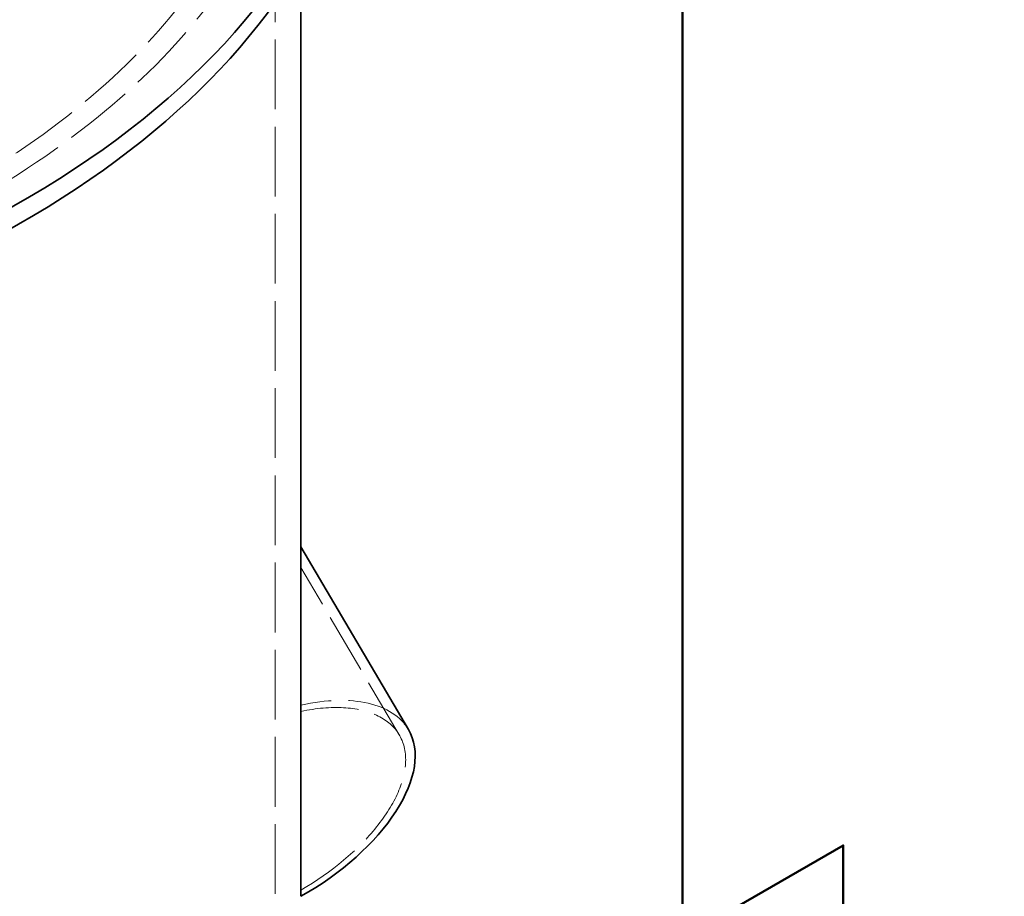
# Model space of a CAD drawing. Units: millimetres. Extents: x 0 to 6300, y 0 to 4455.
# Drawn here: x 5841 to 6300, y 2247 to 2656 of the extents above; entities that cross this region are included whole.
import ezdxf

# ---------------------------------------------------------------- set-up
doc = ezdxf.new("R2010")
doc.units = ezdxf.units.MM
doc.header["$LTSCALE"] = 15
doc.linetypes.add('DASHED', pattern=[0.2068, 0.1655, -0.0413])
doc.layers.add('Border (ISO)', color=7, linetype='Continuous', lineweight=50)
doc.layers.add('Visible (ISO)', color=7, linetype='Continuous', lineweight=35)
doc.layers.add('Hidden (ISO)', color=1, linetype='DASHED', lineweight=18, true_color=0xff0000)

# ---------------------------------------------------------------- blocks, each defined once
blk = doc.blocks.new('Borders Default Border')
at = {"layer": 'Border (ISO)', "flags": 128}
for points in [[(10, 10), (10, 287), (410, 287), (410, 10), (10, 10)], [(420, 148.5), (410, 148.5), (415, 151.387), (415, 145.613), (410, 148.5)]]:
    blk.add_lwpolyline(points, dxfattribs=at)

msp = doc.modelspace()

# ---------------------------------------------------------------- linework, layer by layer
at = {"layer": 'Hidden (ISO)', "ltscale": 13.09639}
msp.add_line((5960.33, 1720.09), (5960.33, 2781.53), dxfattribs=at)
at = {"layer": 'Hidden (ISO)', "ltscale": 11.384048}
msp.add_line((6018.14, 2322.26), (5972.33, 2400.25), dxfattribs=at)
at = {"layer": 'Hidden (ISO)', "ltscale": 12.963374}
msp.add_ellipse((5460.33, 2781.53), major_axis=(512, 0), ratio=0.57735, start_param=3.926991, end_param=7.068583, dxfattribs=at)
at = {"layer": 'Hidden (ISO)', "ltscale": 12.984149}
msp.add_ellipse((5460.33, 2781.53), major_axis=(500, 0), ratio=0.57735, start_param=3.926991, end_param=7.068583, dxfattribs=at)
at = {"layer": 'Hidden (ISO)', "ltscale": 13.003196}
msp.add_ellipse((5953.39, 2284.22), major_axis=(68.98, 40.52), ratio=0.520561, start_param=0, end_param=1.008398, dxfattribs=at)
at = {"layer": 'Hidden (ISO)', "ltscale": 12.467187}
msp.add_ellipse((5953.39, 2284.22), major_axis=(64.75, 38.04), ratio=0.520561, start_param=4.699008, end_param=7.27379, dxfattribs=at)
at = {"layer": 'Visible (ISO)'}
for p, q in [((5972.33, 2403.02), (5972.33, 2682.44)), ((6022.37, 2324.74), (5972.33, 2409.93)), ((5972.33, 2247.07), (5972.33, 2403.02))]:
    msp.add_line(p, q, dxfattribs=at)
for centre, major_axis, ratio, start_param, end_param in [((5460.33, 2791.33), (540, 0), 0.57735, 3.926991, 6.389067), ((5460.33, 2781.53), (540, 0), 0.57735, 3.926991, 6.283185), ((5953.39, 2284.22), (68.98, 40.52), 0.520561, 4.681215, 6.283185)]:
    msp.add_ellipse(centre, major_axis=major_axis, ratio=ratio, start_param=start_param, end_param=end_param, dxfattribs=at)

# ---------------------------------------------------------------- block references
at = {"xscale": 15, "yscale": 15, "zscale": 15}
msp.add_blockref('Borders Default Border', (0, 0), dxfattribs=at)

doc.saveas('drawing.dxf')
